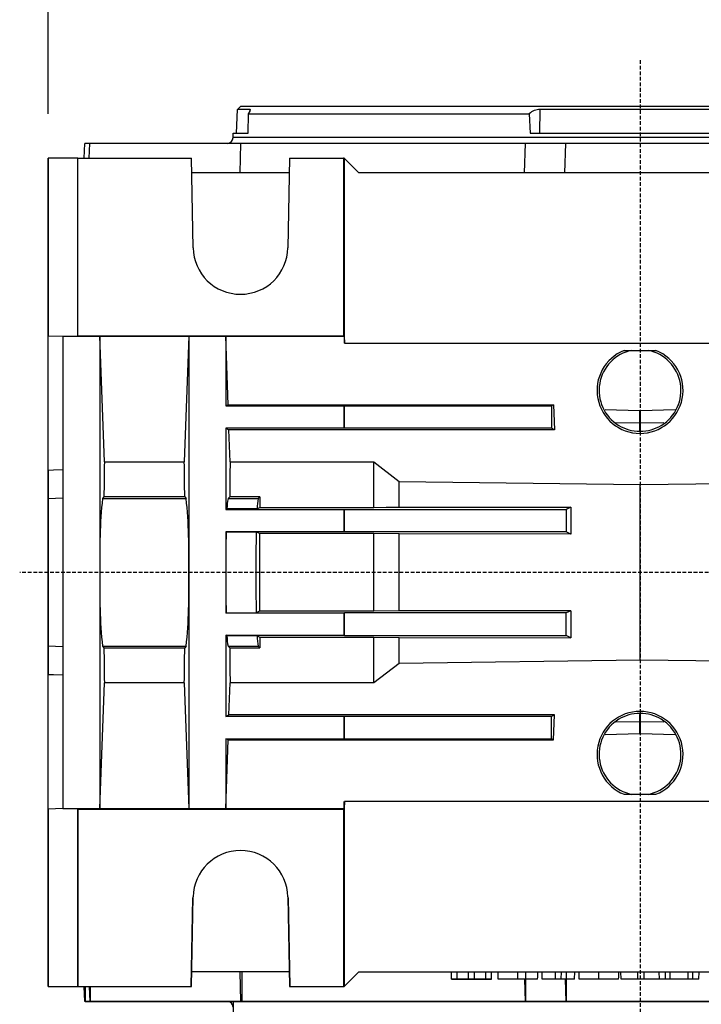
# Model space of a CAD drawing. Extents: x 2236 to 3319, y 258 to 1030.
# Drawn here: x 2517 to 2563, y 798 to 864 of the extents above; entities that cross this region are included whole.
import ezdxf

# ---------------------------------------------------------------- set-up
doc = ezdxf.new("R2010")
doc.units = 0
doc.header["$MEASUREMENT"] = 0
doc.linetypes.add('HIDDEN', pattern=[0.375, 0.25, -0.125])
doc.layers.add('AM_0', color=7, linetype='Continuous')
doc.layers.add('AM_6', color=2, linetype='Continuous')
doc.styles.add('MX_NOTE_STANDARD', font='txt.shx', dxfattribs={"height": 3.15, "bigfont": 'extfont.shx'})
doc.dimstyles.new('MXDIMSTYLE', dxfattribs={"dimtxt": 3.15, "dimasz": 2.5, "dimexe": 1.5, "dimexo": 1, "dimgap": 1, "dimtad": 1, "dimdec": 4, "dimdsep": 46, "dimtxsty": 'MX_NOTE_STANDARD', "dimcen": 2.5, "dimadec": 0, "dimazin": 0, "dimtfac": 1, "dimtdec": 4, "dimtmove": 2, "dimatfit": 3, "dimfxl": 0, "dimtolj": 1, "dimarcsym": 0})

# ---------------------------------------------------------------- blocks, each defined once
blk = doc.blocks.new('*D511')
at = {"color": 3, "linetype": 'Continuous', "lineweight": -2}
for p, q in [((2519.21, 857.91), (2519.21, 889.39)), ((2618.21, 874.91), (2618.21, 889.39)), ((2524.21, 886.89), (2613.21, 886.89))]:
    blk.add_line(p, q, dxfattribs=at)
at = {"color": 3}
for points in [[(2524.21, 887.723), (2524.21, 886.057), (2519.21, 886.89)], [(2613.21, 886.057), (2613.21, 887.723), (2618.21, 886.89)]]:
    blk.add_solid(points, dxfattribs=at)
at = {"layer": 'DEFPOINTS', "color": 0}
for p in [(2618.21, 886.89), (2618.21, 871.91), (2519.21, 854.91)]:
    blk.add_point(p, dxfattribs=at)
at = {"color": 3, "linetype": 'Continuous', "insert": (2568.71, 892.89), "char_height": 6, "attachment_point": 5}
blk.add_mtext('\\A1;99', dxfattribs=at)
blk = doc.blocks.new('*D604')
at = {"layer": 'AM_6', "color": 3, "linetype": 'Continuous', "lineweight": -2}
for p, q in [((2519.21, 857.91), (2519.21, 912.26)), ((2862.71, 855.41), (2862.71, 912.26)), ((2524.21, 909.76), (2857.71, 909.76))]:
    blk.add_line(p, q, dxfattribs=at)
at = {"layer": 'AM_6', "color": 3}
for points in [[(2524.21, 910.593), (2524.21, 908.927), (2519.21, 909.76)], [(2857.71, 908.927), (2857.71, 910.593), (2862.71, 909.76)]]:
    blk.add_solid(points, dxfattribs=at)
at = {"layer": 'DEFPOINTS', "color": 0}
for p in [(2862.71, 909.76), (2519.21, 854.91), (2862.71, 852.41)]:
    blk.add_point(p, dxfattribs=at)
at = {"layer": 'AM_6', "color": 3, "linetype": 'Continuous', "lineweight": -3, "insert": (2690.96, 915.76), "char_height": 6, "attachment_point": 5}
blk.add_mtext('\\A1;343.5', dxfattribs=at)

msp = doc.modelspace()

# ---------------------------------------------------------------- linework, layer by layer
at = {"color": 7, "linetype": 'HIDDEN'}
for p, q in [((2559.21, 861.529), (2559.21, 792.135)), ((2559.21, 861.529), (2559.21, 792.135)), ((2559.21, 861.529), (2559.21, 792.135)), ((2559.21, 861.529), (2559.21, 792.135)), ((2559.21, 861.529), (2559.21, 792.135)), ((2619.71, 826.91), (2517.287, 826.91))]:
    msp.add_line(p, q, dxfattribs=at)
at = {"color": 7, "linetype": 'Continuous'}
for p, q in [((2531.947, 856.61), (2532.003, 858.203)), ((2532.003, 858.203), (2532.21, 858.41)), ((2532.854, 858.203), (2532.003, 858.203)), ((2586.21, 858.41), (2532.21, 858.41)), ((2532.85, 858.073), (2532.854, 858.203)), ((2552.443, 856.61), (2552.456, 858.203)), ((2565.964, 858.203), (2552.456, 858.203)), ((2532.73, 856.61), (2532.748, 857.91)), ((2532.748, 857.91), (2551.726, 857.91)), ((2551.726, 857.91), (2551.789, 856.61)), ((2531.71, 856.31), (2531.71, 856.61)), ((2531.71, 856.61), (2532.73, 856.61)), ((2586.71, 856.31), (2531.71, 856.31)), ((2551.789, 856.61), (2566.631, 856.61)), ((2521.651, 854.91), (2521.686, 855.91)), ((2522.023, 855.91), (2521.686, 855.91)), ((2521.991, 854.91), (2522.023, 855.91)), ((2532.213, 855.91), (2522.023, 855.91)), ((2532.213, 855.91), (2532.157, 853.91)), ((2551.46, 855.91), (2532.213, 855.91)), ((2551.403, 853.91), (2551.46, 855.91)), ((2554.191, 855.91), (2551.46, 855.91)), ((2554.135, 853.91), (2554.191, 855.91)), ((2564.229, 855.91), (2554.191, 855.91)), ((2519.21, 854.91), (2519.21, 842.91)), ((2521.21, 854.91), (2519.21, 854.91)), ((2521.21, 854.91), (2528.905, 854.91)), ((2521.21, 842.91), (2521.21, 854.91)), ((2529.01, 848.854), (2528.905, 854.91)), ((2535.515, 854.91), (2535.41, 848.854)), ((2535.515, 854.91), (2539.175, 854.91)), ((2539.175, 854.91), (2539.175, 842.91)), ((2539.21, 854.91), (2539.175, 854.91)), ((2539.227, 854.893), (2539.21, 854.91)), ((2539.227, 842.41), (2539.227, 854.893)), ((2540.21, 853.91), (2539.227, 854.893)), ((2535.498, 853.91), (2528.922, 853.91)), ((2535.498, 853.91), (2528.922, 853.91)), ((2578.21, 853.91), (2540.21, 853.91)), ((2519.21, 842.91), (2520.21, 842.875)), ((2519.21, 833.805), (2519.21, 842.91)), ((2520.21, 842.875), (2521.21, 842.91)), ((2520.21, 842.875), (2522.71, 842.875)), ((2520.21, 842.875), (2520.21, 827.502)), ((2521.21, 842.91), (2539.175, 842.91)), ((2522.71, 842.875), (2522.711, 842.874)), ((2522.71, 842.875), (2522.71, 826.91)), ((2522.711, 842.874), (2528.709, 842.874)), ((2523.008, 834.38), (2522.711, 842.874)), ((2528.709, 842.874), (2528.412, 834.38)), ((2528.709, 842.874), (2528.71, 842.875)), ((2528.71, 842.875), (2531.21, 842.875)), ((2528.71, 842.875), (2528.71, 826.91)), ((2531.21, 842.875), (2531.211, 842.874)), ((2531.21, 842.875), (2531.21, 838.16)), ((2531.211, 842.874), (2539.211, 842.874)), ((2531.373, 838.241), (2531.211, 842.874)), ((2539.175, 842.91), (2539.211, 842.874)), ((2539.211, 842.874), (2539.227, 842.41)), ((2539.227, 842.41), (2579.193, 842.41)), ((2558.133, 841.91), (2560.287, 841.91)), ((2531.373, 838.241), (2531.21, 838.16)), ((2531.21, 838.16), (2539.21, 838.16)), ((2531.373, 838.241), (2553.373, 838.241)), ((2539.21, 838.16), (2539.227, 838.169)), ((2539.21, 836.66), (2539.21, 838.16)), ((2539.227, 836.651), (2539.227, 838.169)), ((2539.227, 838.169), (2553.227, 838.169)), ((2553.373, 838.241), (2553.227, 838.169)), ((2553.227, 838.169), (2553.227, 836.651)), ((2553.373, 838.241), (2553.432, 836.549)), ((2559.184, 837.829), (2556.844, 837.893)), ((2559.184, 837.829), (2559.184, 836.995)), ((2559.236, 837.829), (2559.184, 837.829)), ((2561.594, 837.893), (2559.236, 837.829)), ((2559.236, 836.995), (2559.236, 837.829)), ((2559.184, 836.995), (2557.559, 837.015)), ((2560.828, 837.015), (2559.236, 836.995)), ((2531.21, 836.66), (2531.21, 831.16)), ((2539.21, 836.66), (2531.21, 836.66)), ((2531.21, 836.66), (2531.432, 836.549)), ((2553.432, 836.549), (2531.432, 836.549)), ((2531.508, 834.38), (2531.432, 836.549)), ((2539.227, 836.651), (2539.21, 836.66)), ((2553.227, 836.651), (2539.227, 836.651)), ((2553.432, 836.549), (2553.227, 836.651)), ((2559.223, 836.448), (2559.197, 836.448)), ((2523.008, 834.38), (2528.412, 834.38)), ((2531.508, 834.38), (2541.21, 834.38)), ((2541.21, 834.38), (2542.926, 833.062)), ((2541.21, 831.291), (2541.21, 834.38)), ((2519.21, 833.805), (2519.21, 831.912)), ((2542.926, 833.062), (2559.21, 832.842)), ((2542.926, 831.322), (2542.926, 833.062)), ((2559.21, 832.842), (2580.604, 833.131)), ((2559.21, 820.978), (2559.21, 832.842)), ((2519.21, 831.91), (2520.21, 831.945)), ((2519.21, 831.91), (2519.21, 821.91)), ((2522.979, 832.007), (2522.879, 831.907)), ((2522.879, 831.907), (2528.541, 831.907)), ((2528.441, 832.007), (2522.979, 832.007)), ((2528.441, 832.007), (2528.541, 831.907)), ((2531.379, 831.907), (2531.479, 832.007)), ((2531.379, 831.907), (2533.413, 831.907)), ((2533.514, 832.007), (2531.479, 832.007)), ((2533.413, 831.907), (2533.514, 832.007)), ((2531.295, 831.203), (2531.21, 831.16)), ((2531.21, 831.16), (2539.21, 831.16)), ((2533.33, 831.203), (2531.295, 831.203)), ((2533.33, 831.203), (2533.507, 831.291)), ((2533.507, 831.291), (2541.21, 831.291)), ((2539.21, 831.16), (2539.227, 831.169)), ((2539.21, 829.66), (2539.21, 831.16)), ((2539.227, 829.651), (2539.227, 831.169)), ((2539.227, 831.169), (2554.227, 831.169)), ((2542.926, 831.322), (2554.542, 831.326)), ((2554.542, 831.326), (2554.227, 831.169)), ((2554.227, 831.169), (2554.227, 829.651)), ((2531.21, 829.66), (2531.21, 826.91)), ((2539.21, 829.66), (2531.21, 829.66)), ((2531.21, 829.66), (2531.238, 829.646)), ((2531.238, 829.646), (2533.273, 829.646)), ((2533.496, 829.535), (2533.273, 829.646)), ((2541.21, 829.535), (2533.496, 829.535)), ((2539.227, 829.651), (2539.21, 829.66)), ((2554.227, 829.651), (2539.227, 829.651)), ((2542.926, 829.504), (2541.21, 829.535)), ((2541.21, 824.285), (2541.21, 829.535)), ((2554.528, 829.501), (2542.926, 829.504)), ((2542.926, 824.316), (2542.926, 829.504)), ((2554.528, 829.501), (2554.227, 829.651)), ((2520.21, 827.502), (2520.21, 826.318)), ((2522.71, 826.91), (2522.71, 810.945)), ((2528.71, 826.91), (2528.71, 810.945)), ((2531.21, 826.91), (2531.21, 824.16)), ((2520.21, 826.318), (2520.21, 810.945)), ((2531.21, 824.16), (2531.238, 824.174)), ((2539.21, 824.16), (2531.21, 824.16)), ((2531.238, 824.174), (2533.273, 824.174)), ((2533.496, 824.285), (2533.273, 824.174)), ((2541.21, 824.285), (2533.496, 824.285)), ((2539.227, 824.169), (2539.21, 824.16)), ((2539.21, 822.66), (2539.21, 824.16)), ((2554.227, 824.169), (2539.227, 824.169)), ((2539.227, 822.651), (2539.227, 824.169)), ((2542.926, 824.316), (2541.21, 824.285)), ((2554.528, 824.319), (2542.926, 824.316)), ((2554.528, 824.319), (2554.227, 824.169)), ((2554.227, 822.651), (2554.227, 824.169)), ((2531.21, 822.66), (2531.21, 817.16)), ((2531.21, 822.66), (2539.21, 822.66)), ((2531.295, 822.617), (2531.21, 822.66)), ((2533.33, 822.617), (2531.295, 822.617)), ((2533.33, 822.617), (2533.507, 822.529)), ((2533.507, 822.529), (2541.21, 822.529)), ((2539.21, 822.66), (2539.227, 822.651)), ((2539.227, 822.651), (2554.227, 822.651)), ((2541.21, 822.529), (2542.926, 822.498)), ((2541.21, 819.44), (2541.21, 822.529)), ((2542.926, 822.498), (2554.542, 822.494)), ((2542.926, 820.758), (2542.926, 822.498)), ((2554.542, 822.494), (2554.227, 822.651)), ((2520.21, 821.875), (2519.21, 821.91)), ((2519.21, 821.9), (2519.21, 820.015)), ((2522.879, 821.913), (2528.541, 821.913)), ((2522.879, 821.913), (2522.979, 821.813)), ((2522.979, 821.813), (2528.441, 821.813)), ((2528.541, 821.913), (2528.441, 821.813)), ((2531.479, 821.813), (2531.379, 821.913)), ((2531.379, 821.913), (2533.413, 821.913)), ((2531.479, 821.813), (2533.514, 821.813)), ((2533.514, 821.813), (2533.413, 821.913)), ((2542.926, 820.758), (2541.21, 819.44)), ((2559.21, 820.978), (2542.926, 820.758)), ((2580.604, 820.689), (2559.21, 820.978)), ((2519.21, 810.91), (2519.21, 820.015)), ((2522.711, 810.946), (2523.008, 819.44)), ((2528.412, 819.44), (2523.008, 819.44)), ((2528.412, 819.44), (2528.709, 810.946)), ((2531.432, 817.271), (2531.508, 819.44)), ((2541.21, 819.44), (2531.508, 819.44)), ((2559.197, 817.372), (2559.223, 817.372)), ((2531.21, 817.16), (2531.432, 817.271)), ((2539.21, 817.16), (2531.21, 817.16)), ((2553.432, 817.271), (2531.432, 817.271)), ((2539.227, 817.169), (2539.21, 817.16)), ((2539.21, 815.66), (2539.21, 817.16)), ((2539.227, 815.651), (2539.227, 817.169)), ((2553.227, 817.169), (2539.227, 817.169)), ((2553.432, 817.271), (2553.227, 817.169)), ((2553.227, 815.651), (2553.227, 817.169)), ((2553.373, 815.579), (2553.432, 817.271)), ((2557.559, 816.805), (2559.184, 816.825)), ((2559.184, 816.825), (2559.184, 815.991)), ((2559.236, 815.991), (2559.236, 816.825)), ((2559.236, 816.825), (2560.828, 816.805)), ((2531.21, 815.66), (2531.21, 810.945)), ((2531.21, 815.66), (2539.21, 815.66)), ((2531.373, 815.579), (2531.21, 815.66)), ((2531.211, 810.946), (2531.373, 815.579)), ((2531.373, 815.579), (2553.373, 815.579)), ((2539.21, 815.66), (2539.227, 815.651)), ((2539.227, 815.651), (2553.227, 815.651)), ((2553.373, 815.579), (2553.227, 815.651)), ((2559.184, 815.991), (2556.844, 815.927)), ((2559.236, 815.991), (2559.184, 815.991)), ((2561.594, 815.927), (2559.236, 815.991)), ((2539.227, 811.41), (2539.211, 810.946)), ((2539.227, 798.927), (2539.227, 811.41)), ((2579.193, 811.41), (2539.227, 811.41)), ((2539.227, 798.927), (2539.227, 811.41)), ((2539.227, 798.927), (2539.227, 811.41)), ((2539.227, 798.927), (2539.227, 811.41)), ((2539.227, 798.927), (2539.227, 811.41)), ((2558.133, 811.91), (2560.287, 811.91)), ((2520.21, 810.945), (2519.21, 810.91)), ((2519.21, 810.91), (2519.21, 798.91)), ((2519.21, 810.91), (2519.21, 798.91)), ((2519.21, 810.91), (2519.21, 798.91)), ((2519.21, 810.91), (2519.21, 798.91)), ((2519.21, 810.91), (2519.21, 798.91)), ((2520.21, 810.945), (2522.71, 810.945)), ((2521.21, 810.91), (2520.21, 810.945)), ((2521.21, 810.91), (2539.175, 810.91)), ((2521.21, 798.91), (2521.21, 810.91)), ((2521.21, 798.91), (2521.21, 810.91)), ((2521.21, 798.91), (2521.21, 810.91)), ((2521.21, 798.91), (2521.21, 810.91)), ((2521.21, 798.91), (2521.21, 810.91)), ((2522.711, 810.946), (2522.71, 810.945)), ((2522.711, 810.946), (2528.709, 810.946)), ((2528.71, 810.945), (2528.709, 810.946)), ((2528.71, 810.945), (2531.21, 810.945)), ((2531.211, 810.946), (2531.21, 810.945)), ((2531.211, 810.946), (2539.211, 810.946)), ((2539.211, 810.946), (2539.175, 810.91)), ((2539.175, 810.91), (2539.175, 798.91)), ((2539.175, 810.91), (2539.175, 798.91)), ((2539.175, 810.91), (2539.175, 798.91)), ((2539.175, 810.91), (2539.175, 798.91)), ((2539.175, 810.91), (2539.175, 798.91)), ((2528.905, 798.91), (2529.01, 804.966)), ((2528.905, 798.91), (2529.01, 804.966)), ((2528.905, 798.91), (2529.01, 804.966)), ((2528.905, 798.91), (2529.01, 804.966)), ((2528.905, 798.91), (2529.01, 804.966)), ((2535.41, 804.966), (2535.515, 798.91)), ((2535.41, 804.966), (2535.515, 798.91)), ((2535.41, 804.966), (2535.515, 798.91)), ((2535.41, 804.966), (2535.515, 798.91)), ((2535.41, 804.966), (2535.515, 798.91)), ((2535.498, 799.91), (2528.922, 799.91)), ((2535.498, 799.91), (2528.922, 799.91)), ((2535.498, 799.91), (2528.922, 799.91)), ((2535.498, 799.91), (2528.922, 799.91)), ((2535.498, 799.91), (2528.922, 799.91)), ((2535.498, 799.91), (2528.922, 799.91)), ((2535.498, 799.91), (2528.922, 799.91)), ((2535.498, 799.91), (2528.922, 799.91)), ((2532.157, 799.91), (2532.213, 797.91)), ((2532.157, 799.91), (2532.213, 797.91)), ((2532.157, 799.91), (2532.213, 797.91)), ((2532.157, 799.91), (2532.213, 797.91)), ((2532.157, 799.91), (2532.213, 797.91)), ((2539.227, 798.927), (2540.21, 799.91)), ((2539.227, 798.927), (2540.21, 799.91)), ((2539.227, 798.927), (2540.21, 799.91)), ((2539.227, 798.927), (2540.21, 799.91)), ((2539.227, 798.927), (2540.21, 799.91)), ((2540.21, 799.91), (2578.21, 799.91)), ((2540.21, 799.91), (2578.21, 799.91)), ((2540.21, 799.91), (2578.21, 799.91)), ((2540.21, 799.91), (2578.21, 799.91)), ((2546.473, 799.41), (2546.464, 799.91)), ((2546.473, 799.41), (2546.464, 799.91)), ((2546.473, 799.41), (2546.464, 799.91)), ((2546.473, 799.41), (2546.464, 799.91)), ((2546.473, 799.41), (2546.464, 799.91)), ((2546.854, 799.41), (2546.473, 799.41)), ((2546.473, 799.41), (2547.057, 799.41)), ((2546.854, 799.41), (2546.473, 799.41)), ((2546.473, 799.41), (2547.057, 799.41)), ((2546.854, 799.41), (2546.473, 799.41)), ((2546.473, 799.41), (2547.057, 799.41)), ((2546.854, 799.41), (2546.473, 799.41)), ((2546.473, 799.41), (2547.057, 799.41)), ((2546.854, 799.41), (2546.473, 799.41)), ((2546.473, 799.41), (2547.057, 799.41)), ((2546.854, 799.41), (2546.863, 799.91)), ((2546.854, 799.41), (2546.863, 799.91)), ((2546.854, 799.41), (2546.863, 799.91)), ((2546.854, 799.41), (2546.863, 799.91)), ((2546.854, 799.41), (2546.863, 799.91)), ((2547.619, 799.41), (2546.854, 799.41)), ((2547.619, 799.41), (2546.854, 799.41)), ((2547.619, 799.41), (2546.854, 799.41)), ((2547.619, 799.41), (2546.854, 799.41)), ((2547.619, 799.41), (2546.854, 799.41)), ((2547.057, 799.41), (2547.687, 799.41)), ((2547.057, 799.41), (2547.687, 799.41)), ((2547.057, 799.41), (2547.687, 799.41)), ((2547.057, 799.41), (2547.687, 799.41)), ((2547.057, 799.41), (2547.687, 799.41)), ((2547.619, 799.41), (2547.613, 799.91)), ((2547.619, 799.41), (2547.613, 799.91)), ((2547.619, 799.41), (2547.613, 799.91)), ((2547.619, 799.41), (2547.613, 799.91)), ((2547.619, 799.41), (2547.613, 799.91)), ((2548.023, 799.41), (2547.619, 799.41)), ((2548.023, 799.41), (2547.619, 799.41)), ((2548.023, 799.41), (2547.619, 799.41)), ((2548.023, 799.41), (2547.619, 799.41)), ((2548.023, 799.41), (2547.619, 799.41)), ((2547.687, 799.41), (2547.823, 799.41)), ((2547.687, 799.41), (2547.823, 799.41)), ((2547.687, 799.41), (2547.823, 799.41)), ((2547.687, 799.41), (2547.823, 799.41)), ((2547.687, 799.41), (2547.823, 799.41)), ((2547.823, 799.41), (2547.97, 799.41)), ((2547.823, 799.41), (2547.97, 799.41)), ((2547.823, 799.41), (2547.97, 799.41)), ((2547.823, 799.41), (2547.97, 799.41)), ((2547.823, 799.41), (2547.97, 799.41)), ((2547.97, 799.41), (2548.594, 799.41)), ((2547.97, 799.41), (2548.594, 799.41)), ((2547.97, 799.41), (2548.594, 799.41)), ((2547.97, 799.41), (2548.594, 799.41)), ((2547.97, 799.41), (2548.594, 799.41)), ((2548.023, 799.41), (2548.029, 799.91)), ((2548.023, 799.41), (2548.029, 799.91)), ((2548.023, 799.41), (2548.029, 799.91)), ((2548.023, 799.41), (2548.029, 799.91)), ((2548.023, 799.41), (2548.029, 799.91)), ((2548.793, 799.41), (2548.023, 799.41)), ((2548.793, 799.41), (2548.023, 799.41)), ((2548.793, 799.41), (2548.023, 799.41)), ((2548.793, 799.41), (2548.023, 799.41)), ((2548.793, 799.41), (2548.023, 799.41)), ((2548.594, 799.41), (2549.174, 799.41)), ((2548.594, 799.41), (2549.174, 799.41)), ((2548.594, 799.41), (2549.174, 799.41)), ((2548.594, 799.41), (2549.174, 799.41)), ((2548.594, 799.41), (2549.174, 799.41)), ((2548.793, 799.41), (2548.784, 799.91)), ((2548.793, 799.41), (2548.784, 799.91)), ((2548.793, 799.41), (2548.784, 799.91)), ((2548.793, 799.41), (2548.784, 799.91)), ((2548.793, 799.41), (2548.784, 799.91)), ((2549.174, 799.41), (2548.793, 799.41)), ((2549.174, 799.41), (2548.793, 799.41)), ((2549.174, 799.41), (2548.793, 799.41)), ((2549.174, 799.41), (2548.793, 799.41)), ((2549.174, 799.41), (2548.793, 799.41)), ((2549.174, 799.41), (2549.183, 799.91)), ((2549.174, 799.41), (2549.183, 799.91)), ((2549.174, 799.41), (2549.183, 799.91)), ((2549.174, 799.41), (2549.183, 799.91)), ((2549.174, 799.41), (2549.183, 799.91)), ((2550.959, 799.41), (2549.627, 799.41)), ((2550.959, 799.41), (2549.627, 799.41)), ((2550.959, 799.41), (2549.627, 799.41)), ((2550.959, 799.41), (2549.627, 799.41)), ((2550.959, 799.41), (2549.627, 799.41)), ((2552.292, 799.41), (2550.959, 799.41)), ((2552.292, 799.41), (2550.959, 799.41)), ((2552.292, 799.41), (2550.959, 799.41)), ((2552.292, 799.41), (2550.959, 799.41)), ((2552.292, 799.41), (2550.959, 799.41)), ((2551.46, 797.91), (2551.417, 799.41)), ((2551.46, 797.91), (2551.417, 799.41)), ((2551.46, 797.91), (2551.417, 799.41)), ((2551.46, 797.91), (2551.417, 799.41)), ((2551.46, 797.91), (2551.417, 799.41)), ((2552.599, 799.41), (2552.591, 799.91)), ((2552.599, 799.41), (2552.591, 799.91)), ((2552.599, 799.41), (2552.591, 799.91)), ((2552.599, 799.41), (2552.591, 799.91)), ((2552.599, 799.41), (2552.591, 799.91)), ((2553.506, 799.41), (2552.599, 799.41)), ((2553.506, 799.41), (2552.599, 799.41)), ((2553.506, 799.41), (2552.599, 799.41)), ((2553.506, 799.41), (2552.599, 799.41)), ((2553.506, 799.41), (2552.599, 799.41)), ((2553.506, 799.41), (2553.497, 799.91)), ((2553.506, 799.41), (2553.497, 799.91)), ((2553.506, 799.41), (2553.497, 799.91)), ((2553.506, 799.41), (2553.497, 799.91)), ((2553.506, 799.41), (2553.497, 799.91)), ((2553.887, 799.41), (2553.506, 799.41)), ((2553.887, 799.41), (2553.506, 799.41)), ((2553.887, 799.41), (2553.506, 799.41)), ((2553.887, 799.41), (2553.506, 799.41)), ((2553.887, 799.41), (2553.506, 799.41)), ((2553.887, 799.41), (2553.896, 799.91)), ((2553.887, 799.41), (2553.896, 799.91)), ((2553.887, 799.41), (2553.896, 799.91)), ((2553.887, 799.41), (2553.896, 799.91)), ((2553.887, 799.41), (2553.896, 799.91)), ((2554.793, 799.41), (2553.887, 799.41)), ((2554.793, 799.41), (2553.887, 799.41)), ((2554.793, 799.41), (2553.887, 799.41)), ((2554.793, 799.41), (2553.887, 799.41)), ((2554.793, 799.41), (2553.887, 799.41)), ((2554.149, 799.41), (2554.191, 797.91)), ((2554.149, 799.41), (2554.191, 797.91)), ((2554.149, 799.41), (2554.191, 797.91)), ((2554.149, 799.41), (2554.191, 797.91)), ((2554.149, 799.41), (2554.191, 797.91)), ((2554.793, 799.41), (2554.802, 799.91)), ((2554.793, 799.41), (2554.802, 799.91)), ((2554.793, 799.41), (2554.802, 799.91)), ((2554.793, 799.41), (2554.802, 799.91)), ((2554.793, 799.41), (2554.802, 799.91)), ((2556.433, 799.41), (2555.101, 799.41)), ((2556.433, 799.41), (2555.101, 799.41)), ((2556.433, 799.41), (2555.101, 799.41)), ((2556.433, 799.41), (2555.101, 799.41)), ((2556.433, 799.41), (2555.101, 799.41)), ((2556.433, 799.41), (2556.433, 799.91)), ((2556.433, 799.41), (2556.433, 799.91)), ((2556.433, 799.41), (2556.433, 799.91)), ((2556.433, 799.41), (2556.433, 799.91)), ((2556.433, 799.41), (2556.433, 799.91)), ((2557.766, 799.41), (2556.433, 799.41)), ((2557.766, 799.41), (2556.433, 799.41)), ((2557.766, 799.41), (2556.433, 799.41)), ((2557.766, 799.41), (2556.433, 799.41)), ((2557.766, 799.41), (2556.433, 799.41)), ((2557.936, 799.41), (2557.923, 799.91)), ((2557.936, 799.41), (2557.923, 799.91)), ((2557.936, 799.41), (2557.923, 799.91)), ((2557.936, 799.41), (2557.923, 799.91)), ((2557.936, 799.41), (2557.923, 799.91)), ((2559.069, 799.41), (2557.936, 799.41)), ((2559.069, 799.41), (2557.936, 799.41)), ((2559.069, 799.41), (2557.936, 799.41)), ((2559.069, 799.41), (2557.936, 799.41)), ((2559.069, 799.41), (2557.936, 799.41)), ((2559.069, 799.41), (2559.063, 799.91)), ((2559.069, 799.41), (2559.063, 799.91)), ((2559.069, 799.41), (2559.063, 799.91)), ((2559.069, 799.41), (2559.063, 799.91)), ((2559.069, 799.41), (2559.063, 799.91)), ((2559.489, 799.41), (2559.069, 799.41)), ((2559.489, 799.41), (2559.069, 799.41)), ((2559.489, 799.41), (2559.069, 799.41)), ((2559.489, 799.41), (2559.069, 799.41)), ((2559.489, 799.41), (2559.069, 799.41)), ((2559.489, 799.41), (2559.495, 799.91)), ((2559.489, 799.41), (2559.495, 799.91)), ((2559.489, 799.41), (2559.495, 799.91)), ((2559.489, 799.41), (2559.495, 799.91)), ((2559.489, 799.41), (2559.495, 799.91)), ((2560.519, 799.41), (2559.489, 799.41)), ((2560.519, 799.41), (2559.489, 799.41)), ((2560.519, 799.41), (2559.489, 799.41)), ((2560.519, 799.41), (2559.489, 799.41)), ((2560.519, 799.41), (2559.489, 799.41)), ((2560.519, 799.41), (2560.506, 799.91)), ((2560.519, 799.41), (2560.506, 799.91)), ((2560.519, 799.41), (2560.506, 799.91)), ((2560.519, 799.41), (2560.506, 799.91)), ((2560.519, 799.41), (2560.506, 799.91)), ((2560.923, 799.41), (2560.519, 799.41)), ((2560.923, 799.41), (2560.519, 799.41)), ((2560.923, 799.41), (2560.519, 799.41)), ((2560.923, 799.41), (2560.519, 799.41)), ((2560.923, 799.41), (2560.519, 799.41)), ((2560.923, 799.41), (2560.929, 799.91)), ((2560.923, 799.41), (2560.929, 799.91)), ((2560.923, 799.41), (2560.929, 799.91)), ((2560.923, 799.41), (2560.929, 799.91)), ((2560.923, 799.41), (2560.929, 799.91)), ((2561.245, 799.41), (2560.923, 799.41)), ((2561.245, 799.41), (2560.923, 799.41)), ((2561.245, 799.41), (2560.923, 799.41)), ((2561.245, 799.41), (2560.923, 799.41)), ((2561.245, 799.41), (2560.923, 799.41)), ((2561.245, 799.41), (2561.251, 799.91)), ((2561.245, 799.41), (2561.251, 799.91)), ((2561.245, 799.41), (2561.251, 799.91)), ((2561.245, 799.41), (2561.251, 799.91)), ((2561.245, 799.41), (2561.251, 799.91)), ((2562.462, 799.41), (2561.245, 799.41)), ((2562.462, 799.41), (2561.245, 799.41)), ((2562.462, 799.41), (2561.245, 799.41)), ((2562.462, 799.41), (2561.245, 799.41)), ((2562.462, 799.41), (2561.245, 799.41)), ((2562.462, 799.41), (2562.456, 799.91)), ((2562.462, 799.41), (2562.456, 799.91)), ((2562.462, 799.41), (2562.456, 799.91)), ((2562.462, 799.41), (2562.456, 799.91)), ((2562.462, 799.41), (2562.456, 799.91)), ((2562.784, 799.41), (2562.462, 799.41)), ((2562.784, 799.41), (2562.462, 799.41)), ((2562.784, 799.41), (2562.462, 799.41)), ((2562.784, 799.41), (2562.462, 799.41)), ((2562.784, 799.41), (2562.462, 799.41)), ((2562.784, 799.41), (2562.778, 799.91)), ((2562.784, 799.41), (2562.778, 799.91)), ((2562.784, 799.41), (2562.778, 799.91)), ((2562.784, 799.41), (2562.778, 799.91)), ((2562.784, 799.41), (2562.778, 799.91)), ((2563.188, 799.41), (2562.784, 799.41)), ((2563.188, 799.41), (2562.784, 799.41)), ((2563.188, 799.41), (2562.784, 799.41)), ((2563.188, 799.41), (2562.784, 799.41)), ((2563.188, 799.41), (2562.784, 799.41)), ((2563.188, 799.41), (2563.201, 799.91)), ((2563.188, 799.41), (2563.201, 799.91)), ((2563.188, 799.41), (2563.201, 799.91)), ((2563.188, 799.41), (2563.201, 799.91)), ((2563.188, 799.41), (2563.201, 799.91)), ((2519.21, 798.91), (2521.21, 798.91)), ((2519.21, 798.91), (2521.21, 798.91)), ((2519.21, 798.91), (2521.21, 798.91)), ((2519.21, 798.91), (2521.21, 798.91)), ((2519.21, 798.91), (2521.21, 798.91)), ((2521.21, 798.91), (2528.905, 798.91)), ((2521.21, 798.91), (2528.905, 798.91)), ((2521.21, 798.91), (2528.905, 798.91)), ((2521.21, 798.91), (2528.905, 798.91)), ((2521.21, 798.91), (2528.905, 798.91)), ((2521.686, 797.91), (2521.651, 798.91)), ((2521.686, 797.91), (2521.651, 798.91)), ((2521.686, 797.91), (2521.651, 798.91)), ((2521.686, 797.91), (2521.651, 798.91)), ((2521.686, 797.91), (2521.651, 798.91)), ((2521.991, 798.91), (2522.023, 797.91)), ((2521.991, 798.91), (2522.023, 797.91)), ((2521.991, 798.91), (2522.023, 797.91)), ((2521.991, 798.91), (2522.023, 797.91)), ((2521.991, 798.91), (2522.023, 797.91)), ((2535.515, 798.91), (2539.175, 798.91)), ((2535.515, 798.91), (2539.175, 798.91)), ((2535.515, 798.91), (2539.175, 798.91)), ((2535.515, 798.91), (2539.175, 798.91)), ((2535.515, 798.91), (2539.175, 798.91)), ((2539.21, 798.91), (2539.175, 798.91)), ((2539.21, 798.91), (2539.175, 798.91)), ((2539.21, 798.91), (2539.175, 798.91)), ((2539.21, 798.91), (2539.175, 798.91)), ((2539.21, 798.91), (2539.175, 798.91)), ((2539.21, 798.91), (2539.227, 798.927)), ((2539.21, 798.91), (2539.227, 798.927)), ((2539.21, 798.91), (2539.227, 798.927)), ((2539.21, 798.91), (2539.227, 798.927)), ((2539.21, 798.91), (2539.227, 798.927)), ((2522.023, 797.91), (2521.686, 797.91)), ((2522.023, 797.91), (2521.686, 797.91)), ((2522.023, 797.91), (2521.686, 797.91)), ((2522.023, 797.91), (2521.686, 797.91)), ((2522.023, 797.91), (2521.686, 797.91)), ((2532.213, 797.91), (2522.023, 797.91)), ((2532.213, 797.91), (2522.023, 797.91)), ((2532.213, 797.91), (2522.023, 797.91)), ((2532.213, 797.91), (2522.023, 797.91)), ((2532.213, 797.91), (2522.023, 797.91)), ((2551.46, 797.91), (2532.213, 797.91)), ((2551.46, 797.91), (2532.213, 797.91)), ((2551.46, 797.91), (2532.213, 797.91)), ((2551.46, 797.91), (2532.213, 797.91)), ((2551.46, 797.91), (2532.213, 797.91)), ((2554.191, 797.91), (2551.46, 797.91)), ((2554.191, 797.91), (2551.46, 797.91)), ((2554.191, 797.91), (2551.46, 797.91)), ((2554.191, 797.91), (2551.46, 797.91)), ((2554.191, 797.91), (2551.46, 797.91)), ((2564.229, 797.91), (2554.191, 797.91)), ((2564.229, 797.91), (2554.191, 797.91)), ((2564.229, 797.91), (2554.191, 797.91)), ((2564.229, 797.91), (2554.191, 797.91)), ((2564.229, 797.91), (2554.191, 797.91))]:
    msp.add_line(p, q, dxfattribs=at)
at = {"color": 7, "linetype": 'Continuous', "extrusion": (0, 0, -1)}
for points in [[(-2532.748, 857.91), (-2532.852, 858.076), (-2532.884, 858.171), (-2532.854, 858.203)], [(-2520.21, 833.838), (-2519.568, 833.816), (-2519.21, 833.805)], [(-2533.514, 832.007), (-2533.51, 831.65), (-2533.507, 831.291)], [(-2541.21, 831.291), (-2542.049, 831.306), (-2542.926, 831.322)], [(-2533.496, 829.535), (-2533.49, 827.787), (-2533.49, 826.033), (-2533.496, 824.285)], [(-2533.507, 822.529), (-2533.51, 822.17), (-2533.514, 821.813)], [(-2519.21, 820.015), (-2519.568, 820.004), (-2520.21, 819.982)]]:
    msp.add_lwpolyline(points, dxfattribs=at)
at = {"color": 7, "linetype": 'Continuous'}
for points in [[(2549.627, 799.41), (2549.624, 799.56), (2549.621, 799.71), (2549.618, 799.91)], [(2549.627, 799.41), (2549.624, 799.56), (2549.621, 799.71), (2549.618, 799.91)], [(2549.627, 799.41), (2549.624, 799.56), (2549.621, 799.71), (2549.618, 799.91)], [(2549.627, 799.41), (2549.624, 799.56), (2549.621, 799.71), (2549.618, 799.91)], [(2549.627, 799.41), (2549.624, 799.56), (2549.621, 799.71), (2549.618, 799.91)], [(2550.959, 799.41), (2550.959, 799.56), (2550.959, 799.71), (2550.959, 799.91)], [(2550.959, 799.41), (2550.959, 799.56), (2550.959, 799.71), (2550.959, 799.91)], [(2550.959, 799.41), (2550.959, 799.56), (2550.959, 799.71), (2550.959, 799.91)], [(2550.959, 799.41), (2550.959, 799.56), (2550.959, 799.71), (2550.959, 799.91)], [(2550.959, 799.41), (2550.959, 799.56), (2550.959, 799.71), (2550.959, 799.91)], [(2552.292, 799.41), (2552.294, 799.56), (2552.297, 799.71), (2552.301, 799.91)], [(2552.292, 799.41), (2552.294, 799.56), (2552.297, 799.71), (2552.301, 799.91)], [(2552.292, 799.41), (2552.294, 799.56), (2552.297, 799.71), (2552.301, 799.91)], [(2552.292, 799.41), (2552.294, 799.56), (2552.297, 799.71), (2552.301, 799.91)], [(2552.292, 799.41), (2552.294, 799.56), (2552.297, 799.71), (2552.301, 799.91)], [(2555.101, 799.41), (2555.098, 799.56), (2555.096, 799.71), (2555.092, 799.91)], [(2555.101, 799.41), (2555.098, 799.56), (2555.096, 799.71), (2555.092, 799.91)], [(2555.101, 799.41), (2555.098, 799.56), (2555.096, 799.71), (2555.092, 799.91)], [(2555.101, 799.41), (2555.098, 799.56), (2555.096, 799.71), (2555.092, 799.91)], [(2555.101, 799.41), (2555.098, 799.56), (2555.096, 799.71), (2555.092, 799.91)], [(2557.766, 799.41), (2557.769, 799.56), (2557.771, 799.71), (2557.775, 799.91)], [(2557.766, 799.41), (2557.769, 799.56), (2557.771, 799.71), (2557.775, 799.91)], [(2557.766, 799.41), (2557.769, 799.56), (2557.771, 799.71), (2557.775, 799.91)], [(2557.766, 799.41), (2557.769, 799.56), (2557.771, 799.71), (2557.775, 799.91)], [(2557.766, 799.41), (2557.769, 799.56), (2557.771, 799.71), (2557.775, 799.91)]]:
    msp.add_lwpolyline(points, dxfattribs=at)
for centre, radius, start, end in [((2552.494, 857.052), 1.152, 91.88513, 131.8161), ((2531.31, 856.31), 0.4, 270, 0), ((2532.21, 848.91), 3.2, 181, 359), ((2559.21, 839.212), 2.905, 111.76435, 68.23565), ((2559.212, 839.207), 2.768, 101.77533, 238.68659), ((2559.208, 839.207), 2.768, 301.31275, 78.22534), ((2559.193, 839.202), 2.754, 238.97279, 270.09524), ((2564.91, 836.76), 5.731, 177.64733, 183.75113), ((2559.21, 839.507), 2.512, 269.40299, 270.59701), ((2559.216, 839.24), 2.792, 270.12445, 300.80753), ((2550.439, 836.797), 8.799, 357.3137, 1.28817), ((2979.349, 827.596), 456.391, 179.14826, 179.44616), ((2071.763, 827.592), 456.699, 0.55399, 0.85169), ((2987.844, 827.595), 456.387, 179.14821, 179.44611), ((2561.592, 828.1), 38.9, 174.38394, 181.75321), ((2489.828, 828.1), 38.9, 358.24683, 5.61603), ((2534.04, 831.234), 2.745, 165.82146, 180.66741), ((2536.075, 831.234), 2.746, 165.82211, 180.66707), ((3012.296, 827.056), 457.775, 179.46561, 179.69402), ((2654.175, 826.999), 122.965, 178.76665, 180.04149), ((2661.26, 826.91), 128.015, 178.77546, 181.22454), ((2561.592, 825.72), 38.9, 178.24679, 185.61606), ((2489.828, 825.72), 38.9, 354.38398, 1.75317), ((2654.175, 826.821), 122.965, 179.95851, 181.23335), ((3012.296, 826.764), 457.775, 180.30598, 180.53439), ((2534.04, 822.586), 2.745, 179.33259, 194.17854), ((2536.075, 822.586), 2.746, 179.33293, 194.17789), ((2979.349, 826.224), 456.391, 180.55384, 180.85174), ((2071.763, 826.228), 456.699, 359.14831, 359.44601), ((2987.844, 826.225), 456.387, 180.55389, 180.85179), ((2559.21, 814.608), 2.905, 291.76435, 248.23565), ((2559.204, 814.58), 2.792, 90.12445, 120.80753), ((2576.888, 816.994), 17.705, 178.68651, 180.54618), ((2559.227, 814.618), 2.754, 58.97279, 90.09524), ((2542.794, 817.004), 16.443, 359.37771, 1.37117), ((2559.212, 814.613), 2.768, 121.31341, 258.22467), ((2559.21, 814.313), 2.512, 89.40299, 90.59701), ((2559.208, 814.613), 2.768, 281.77466, 58.68725), ((2532.21, 804.91), 3.2, 1, 179), ((2531.31, 797.51), 0.4, 0, 90), ((2531.31, 797.51), 0.4, 0, 90), ((2531.31, 797.51), 0.4, 0, 90), ((2531.31, 797.51), 0.4, 0, 90), ((2531.31, 797.51), 0.4, 0, 90)]:
    msp.add_arc(centre, radius, start, end, dxfattribs=at)
at = {"layer": 'AM_0'}
for p, q in [((2519.21, 798.91), (2519.21, 854.91)), ((2539.21, 798.91), (2539.21, 811.41)), ((2521.21, 810.91), (2521.21, 798.91)), ((2528.96, 804.91), (2528.855, 798.91)), ((2535.565, 798.91), (2535.46, 804.91)), ((2532.304, 799.91), (2532.304, 797.91)), ((2540.21, 799.91), (2539.21, 798.91)), ((2551.461, 799.91), (2551.461, 797.91)), ((2554.21, 799.91), (2554.21, 797.91)), ((2519.21, 798.91), (2528.855, 798.91)), ((2521.71, 798.91), (2521.71, 797.91)), ((2522.045, 798.91), (2522.045, 797.91)), ((2535.565, 798.91), (2539.21, 798.91)), ((2521.71, 797.91), (2596.71, 797.91)), ((2531.71, 797.91), (2531.71, 795.41))]:
    msp.add_line(p, q, dxfattribs=at)

# ---------------------------------------------------------------- dimensions: what is measured, and where the dimension line sits
at = {"color": 3, "linetype": 'Continuous'}
dim = msp.add_linear_dim(base=(2618.21, 886.89), p1=(2519.21, 854.91), p2=(2618.21, 871.91), dimstyle='MXDIMSTYLE', override={"dimtxt": 6, "dimasz": 5, "dimexe": 2.5, "dimexo": 3, "dimgap": 3, "dimtoh": 1, "dimdec": 0, "dimzin": 9, "dimtxsty": 'Standard', "dimcen": 0, "dimclrd": 3, "dimclre": 3, "dimclrt": 3, "dimtdec": 0, "dimtofl": 0, "dimtmove": 0, "dimtzin": 0}, dxfattribs=at)
dim.commit()
dim.dimension.update_dxf_attribs({"geometry": '*D511', "text_midpoint": (2568.71, 892.89)})
at = {"layer": 'AM_6', "color": 3, "linetype": 'Continuous', "lineweight": -3}
dim = msp.add_linear_dim(base=(2862.71, 909.76), p1=(2519.21, 854.91), p2=(2862.71, 852.41), text='343.5', dimstyle='MXDIMSTYLE', override={"dimtxt": 6, "dimasz": 5, "dimexe": 2.5, "dimexo": 3, "dimgap": 3, "dimtoh": 1, "dimdec": 0, "dimzin": 9, "dimtxsty": 'Standard', "dimcen": 0, "dimclrd": 3, "dimclre": 3, "dimclrt": 3, "dimtdec": 0, "dimtofl": 0, "dimtmove": 0, "dimtzin": 0}, dxfattribs=at)
dim.commit()
dim.dimension.update_dxf_attribs({"geometry": '*D604', "text_midpoint": (2690.96, 915.76)})

doc.saveas('drawing.dxf')
